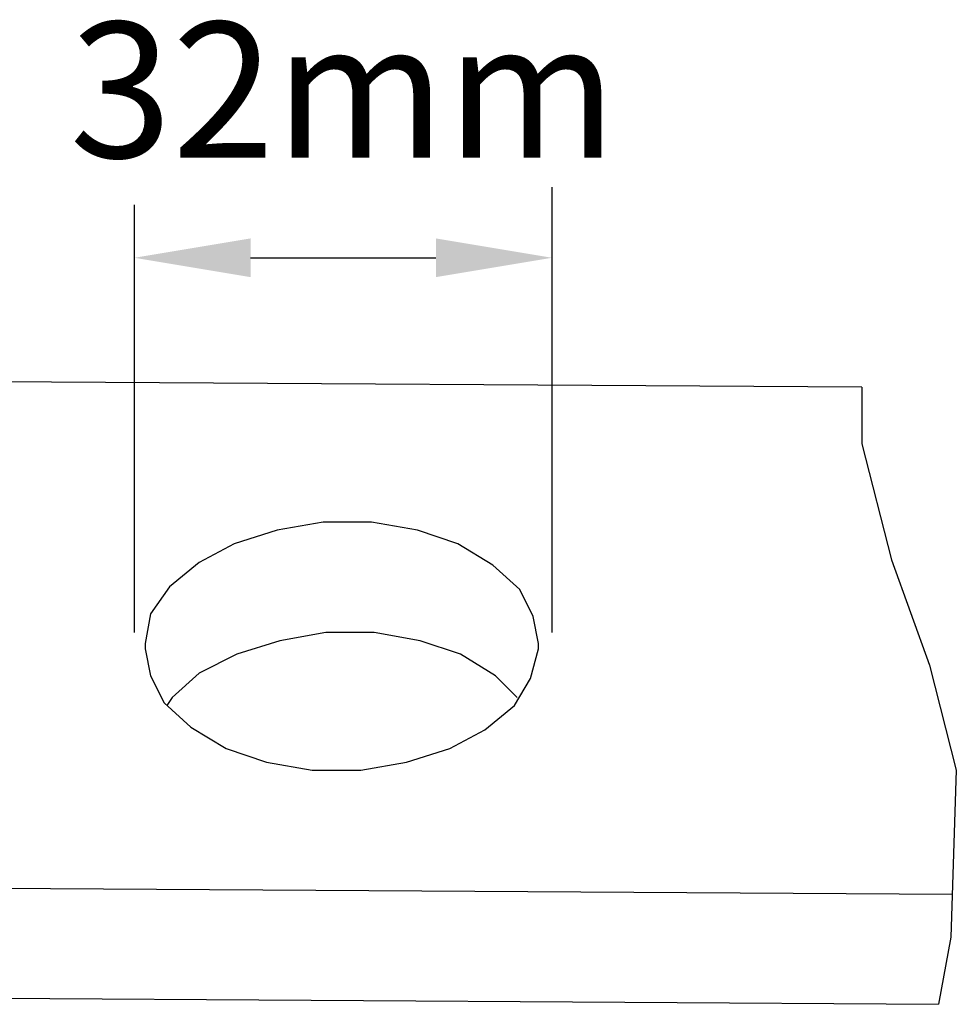
# Model space of a CAD drawing. Units: inches. Extents: x -9390 to -8627, y -20607 to -19924.
# Drawn here: x -9170 to -9162, y -20499 to -20489 of the extents above; entities that cross this region are included whole.
import ezdxf

# ---------------------------------------------------------------- set-up
doc = ezdxf.new("R2010")
doc.units = ezdxf.units.IN
doc.header["$MEASUREMENT"] = 0
doc.styles.get("Standard").update_dxf_attribs({"font": 'txt', "bigfont": 'gbcbig.shx'})

msp = doc.modelspace()

# ---------------------------------------------------------------- linework, layer by layer
at = {"color": 7}
for p, q in [((-9165.44105, -20495.07214), (-9165.44105, -20490.96131)), ((-9169.29828, -20495.07214), (-9169.29828, -20491.12283)), ((-9162.57923, -20492.8057), (-9197.4158, -20492.59616)), ((-9162.57923, -20492.8057), (-9162.57923, -20493.33017)), ((-9162.57923, -20493.33017), (-9162.3055, -20494.40024)), ((-9167.97936, -20494.1265), (-9168.37752, -20494.25093)), ((-9167.5563, -20494.05184), (-9167.97936, -20494.1265)), ((-9167.10837, -20494.05184), (-9167.5563, -20494.05184)), ((-9166.68532, -20494.1265), (-9167.10837, -20494.05184)), ((-9166.31204, -20494.25093), (-9166.68532, -20494.1265)), ((-9168.37752, -20494.25093), (-9168.70103, -20494.42512)), ((-9165.98853, -20494.45001), (-9166.31204, -20494.25093)), ((-9162.3055, -20494.40024), (-9161.9571, -20495.37077)), ((-9168.70103, -20494.42512), (-9168.97477, -20494.64909)), ((-9165.73967, -20494.67398), (-9165.98853, -20494.45001)), ((-9168.97477, -20494.64909), (-9169.14897, -20494.89794)), ((-9165.61525, -20494.92283), (-9165.73967, -20494.67398)), ((-9169.14897, -20494.89794), (-9169.19874, -20495.17168)), ((-9165.56548, -20495.17168), (-9165.61525, -20494.92283)), ((-9167.53142, -20495.07214), (-9167.95447, -20495.1468)), ((-9167.08348, -20495.07214), (-9167.53142, -20495.07214)), ((-9166.66043, -20495.1468), (-9167.08348, -20495.07214)), ((-9169.19874, -20495.17168), (-9169.19874, -20495.22145)), ((-9169.19874, -20495.22145), (-9169.14897, -20495.47031)), ((-9167.95447, -20495.1468), (-9168.35264, -20495.27123)), ((-9166.28715, -20495.27123), (-9166.66043, -20495.1468)), ((-9165.64013, -20495.49519), (-9165.56548, -20495.22145)), ((-9165.56548, -20495.22145), (-9165.56548, -20495.17168)), ((-9168.35264, -20495.27123), (-9168.70103, -20495.44542)), ((-9165.96364, -20495.47031), (-9166.28715, -20495.27123)), ((-9161.9571, -20495.37077), (-9161.70825, -20496.3413)), ((-9169.14897, -20495.47031), (-9169.02454, -20495.71916)), ((-9168.70103, -20495.44542), (-9168.94988, -20495.66939)), ((-9165.76456, -20495.66939), (-9165.96364, -20495.47031)), ((-9165.78944, -20495.74405), (-9165.64013, -20495.49519)), ((-9168.94988, -20495.66939), (-9168.99966, -20495.74405)), ((-9169.02454, -20495.71916), (-9168.77569, -20495.94313)), ((-9166.06318, -20495.96801), (-9165.78944, -20495.74405)), ((-9168.77569, -20495.94313), (-9168.45218, -20496.14221)), ((-9166.38669, -20496.14221), (-9166.06318, -20495.96801)), ((-9168.45218, -20496.14221), (-9168.0789, -20496.26664)), ((-9166.78486, -20496.26664), (-9166.38669, -20496.14221)), ((-9168.0789, -20496.26664), (-9167.65585, -20496.3413)), ((-9167.20791, -20496.3413), (-9166.78486, -20496.26664)), ((-9167.65585, -20496.3413), (-9167.20791, -20496.3413)), ((-9161.70825, -20496.3413), (-9161.75802, -20497.88419)), ((-9197.50557, -20497.25785), (-9161.74516, -20497.48569)), ((-9161.75802, -20497.88419), (-9161.87225, -20498.50293)), ((-9197.22126, -20498.278), (-9161.87225, -20498.50293))]:
    msp.add_line(p, q, dxfattribs=at)
at = {"color": 0, "linetype": 'ByBlock'}
msp.add_line((-9168.22578, -20491.61164), (-9166.51355, -20491.61164), dxfattribs=at)
for points in [[(-9168.22578, -20491.43289), (-9168.22578, -20491.79039), (-9169.29828, -20491.61164)], [(-9166.51355, -20491.43289), (-9166.51355, -20491.79039), (-9165.44105, -20491.61164)]]:
    msp.add_solid(points, dxfattribs=at)
at = {"layer": 'Defpoints', "color": 0, "linetype": 'ByBlock'}
msp.add_point((-9165.44105, -20491.61164), dxfattribs=at)

# ---------------------------------------------------------------- texts
at = {"color": 0, "linetype": 'ByBlock', "insert": (-9167.36966, -20490.06171), "char_height": 1.25125, "attachment_point": 5}
msp.add_mtext('\\A1;\\fSwis721 Lt BT|b0|i0|c0|p34;32mm', dxfattribs=at)

doc.saveas('drawing.dxf')
